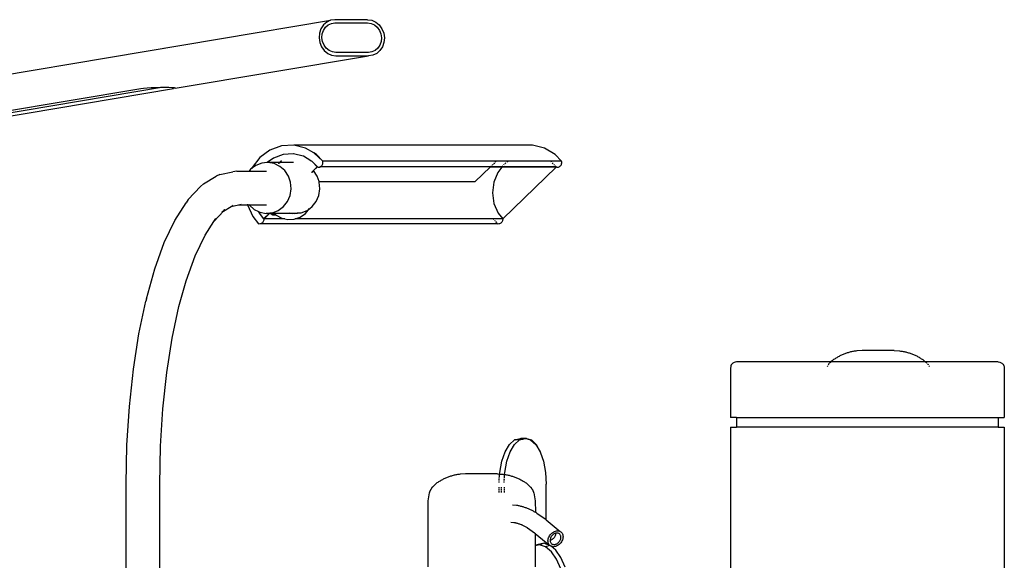
# Model space of a CAD drawing. Units: centimetres. Extents: x 65 to 622, y -2 to 161.
# Drawn here: x 531 to 561, y 116 to 132 of the extents above; entities that cross this region are included whole.
import ezdxf

# ---------------------------------------------------------------- set-up
doc = ezdxf.new("R2010")
doc.units = ezdxf.units.CM
doc.layers.add('Edges', color=7, linetype='Continuous')

# ---------------------------------------------------------------- blocks, each defined once
blk = doc.blocks.new('Manicure nail salon table rs')
at = {"layer": 'Edges'}
for p, q in [((-21.714, 54.146), (1.675, 58.069)), ((1.456, 57.927), (1.381, 57.814)), ((1.557, 58.014), (1.456, 57.927)), ((1.461, 57.764), (1.522, 57.857)), ((1.522, 57.857), (1.605, 57.928)), ((1.675, 58.069), (1.557, 58.014)), ((1.605, 57.928), (1.701, 57.973)), ((1.803, 58.088), (1.675, 58.069)), ((1.701, 57.973), (1.806, 57.988)), ((2.798, 58.088), (1.803, 58.088)), ((1.806, 57.988), (2.801, 57.988)), ((2.798, 58.088), (2.927, 58.069)), ((2.801, 57.988), (2.906, 57.973)), ((2.906, 57.973), (3.006, 57.928)), ((2.927, 58.069), (3.048, 58.014)), ((3.006, 57.928), (3.092, 57.857)), ((3.048, 58.014), (3.154, 57.927)), ((3.092, 57.857), (3.16, 57.764)), ((3.154, 57.927), (3.237, 57.814)), ((1.335, 57.681), (1.323, 57.539)), ((1.323, 57.539), (1.344, 57.397)), ((1.381, 57.814), (1.335, 57.681)), ((1.413, 57.539), (1.423, 57.655)), ((1.43, 57.423), (1.413, 57.539)), ((1.423, 57.655), (1.461, 57.764)), ((3.16, 57.764), (3.204, 57.655)), ((3.204, 57.655), (3.221, 57.539)), ((3.221, 57.539), (3.211, 57.423)), ((3.237, 57.814), (3.29, 57.681)), ((3.29, 57.681), (3.312, 57.539)), ((3.312, 57.539), (3.299, 57.397)), ((1.344, 57.397), (1.398, 57.265)), ((1.398, 57.265), (1.48, 57.151)), ((1.474, 57.315), (1.43, 57.423)), ((1.542, 57.222), (1.474, 57.315)), ((3.174, 57.315), (3.112, 57.222)), ((3.211, 57.423), (3.174, 57.315)), ((3.253, 57.265), (3.178, 57.151)), ((3.299, 57.397), (3.253, 57.265)), ((-3.059, 56.006), (2.831, 56.991)), ((1.48, 57.151), (1.586, 57.064)), ((1.628, 57.151), (1.542, 57.222)), ((1.586, 57.064), (1.707, 57.009)), ((1.728, 57.106), (1.628, 57.151)), ((1.707, 57.009), (1.837, 56.991)), ((1.834, 57.09), (1.728, 57.106)), ((2.828, 57.09), (1.834, 57.09)), ((1.837, 56.991), (2.831, 56.991)), ((2.933, 57.106), (2.828, 57.09)), ((2.959, 57.009), (2.831, 56.991)), ((3.03, 57.151), (2.933, 57.106)), ((3.078, 57.064), (2.959, 57.009)), ((3.112, 57.222), (3.03, 57.151)), ((3.178, 57.151), (3.078, 57.064)), ((-12.767, 54.541), (-4.097, 55.995)), ((-12.142, 54.579), (-3.472, 56.034)), ((-12.139, 54.48), (-3.102, 55.995)), ((-4.097, 55.995), (-4.019, 56.006)), ((-4.019, 56.006), (-3.913, 56.015)), ((-3.913, 56.015), (-3.786, 56.023)), ((-3.786, 56.023), (-3.645, 56.029)), ((-3.645, 56.029), (-3.502, 56.033)), ((-3.502, 56.033), (-3.472, 56.034)), ((-3.472, 56.034), (-3.365, 56.035)), ((-3.365, 56.035), (-3.245, 56.033)), ((-3.245, 56.033), (-3.148, 56.029)), ((-3.148, 56.029), (-3.082, 56.023)), ((-3.059, 56.006), (-3.102, 55.995)), ((-3.082, 56.023), (-3.052, 56.015)), ((-3.052, 56.015), (-3.059, 56.006)), ((0.18, 54.246), (-0.173, 54.12)), ((0.552, 54.266), (0.18, 54.246)), ((0.915, 54.177), (0.552, 54.266)), ((7.82, 54.266), (0.552, 54.266)), ((8.183, 54.177), (7.82, 54.266)), ((-0.173, 54.12), (-0.479, 53.895)), ((0.229, 53.985), (-0.063, 53.879)), ((0.537, 54.002), (0.229, 53.985)), ((0.545, 54.002), (0.537, 54.002)), ((0.839, 53.93), (0.545, 54.002)), ((1.16, 54.034), (0.915, 54.177)), ((1.163, 54.034), (1.16, 54.034)), ((1.245, 53.986), (1.163, 54.034)), ((1.436, 53.78), (1.163, 54.034)), ((1.44, 53.78), (1.245, 53.986)), ((8.509, 53.986), (8.183, 54.177)), ((8.704, 53.78), (8.509, 53.986)), ((-0.601, 53.652), (-0.728, 53.557)), ((-0.479, 53.895), (-0.714, 53.591)), ((-0.422, 53.722), (-0.601, 53.652)), ((-0.256, 53.738), (-0.422, 53.722)), ((-0.063, 53.879), (-0.256, 53.738)), ((-0.231, 53.741), (-0.256, 53.738)), ((-0.042, 53.707), (-0.231, 53.741)), ((0.118, 53.741), (-0.231, 53.741)), ((0.132, 53.622), (-0.042, 53.707)), ((0.118, 53.741), (0.083, 53.707)), ((0.1, 53.707), (0.094, 53.707)), ((0.1, 53.707), (0.129, 53.741)), ((0.171, 53.792), (0.118, 53.741)), ((0.129, 53.741), (0.118, 53.741)), ((0.134, 53.741), (0.129, 53.741)), ((0.176, 53.786), (0.134, 53.741)), ((0.134, 53.741), (0.178, 53.783)), ((0.541, 53.741), (0.134, 53.741)), ((0.176, 53.786), (0.171, 53.792)), ((0.178, 53.783), (0.176, 53.786)), ((0.846, 53.93), (0.839, 53.93)), ((1.076, 53.792), (0.846, 53.93)), ((1.076, 53.792), (1.083, 53.792)), ((1.091, 53.783), (1.083, 53.792)), ((1.091, 53.783), (1.098, 53.783)), ((1.109, 53.773), (1.098, 53.783)), ((1.267, 53.608), (1.109, 53.773)), ((1.117, 53.773), (1.109, 53.773)), ((1.274, 53.608), (1.117, 53.773)), ((1.387, 53.626), (1.405, 53.642)), ((1.405, 53.642), (1.42, 53.661)), ((1.42, 53.661), (1.432, 53.683)), ((1.432, 53.683), (1.439, 53.706)), ((1.441, 53.756), (1.436, 53.78)), ((1.44, 53.78), (1.436, 53.78)), ((1.439, 53.706), (1.442, 53.731)), ((6.713, 53.78), (1.44, 53.78)), ((1.442, 53.731), (1.441, 53.756)), ((6.537, 53.608), (6.571, 53.642)), ((6.591, 53.661), (6.613, 53.683)), ((6.637, 53.706), (6.643, 53.706)), ((6.659, 53.727), (6.643, 53.706)), ((6.659, 53.727), (6.663, 53.731)), ((6.688, 53.756), (6.713, 53.78)), ((7.076, 53.78), (6.713, 53.78)), ((6.918, 53.642), (6.892, 53.608)), ((6.949, 53.683), (6.933, 53.661)), ((7.009, 53.731), (6.975, 53.706)), ((7.076, 53.78), (7.043, 53.756)), ((8.371, 53.78), (7.076, 53.78)), ((8.384, 53.773), (8.371, 53.78)), ((8.704, 53.78), (8.371, 53.78)), ((8.4, 53.756), (8.384, 53.773)), ((8.448, 53.706), (8.424, 53.731)), ((8.491, 53.661), (8.47, 53.683)), ((8.542, 53.608), (8.509, 53.642)), ((8.655, 53.626), (8.673, 53.642)), ((8.673, 53.642), (8.688, 53.661)), ((8.688, 53.661), (8.699, 53.683)), ((8.699, 53.683), (8.707, 53.706)), ((8.709, 53.756), (8.704, 53.78)), ((8.707, 53.706), (8.71, 53.731)), ((8.71, 53.731), (8.709, 53.756)), ((-1.693, 53.381), (-1.809, 53.33)), ((-1.693, 53.381), (-1.305, 53.461)), ((-1.179, 53.478), (-1.305, 53.461)), ((-1.179, 53.478), (-0.802, 53.478)), ((-0.802, 53.478), (-0.816, 53.461)), ((-0.758, 53.535), (-0.802, 53.478)), ((-0.802, 53.478), (-0.276, 53.478)), ((-0.728, 53.557), (-0.758, 53.535)), ((-0.714, 53.591), (-0.728, 53.557)), ((0.279, 53.494), (0.132, 53.622)), ((0.39, 53.329), (0.279, 53.494)), ((1.151, 53.497), (1.089, 53.437)), ((1.154, 53.494), (1.099, 53.437)), ((1.267, 53.608), (1.151, 53.497)), ((1.154, 53.494), (1.151, 53.497)), ((1.277, 53.607), (1.154, 53.494)), ((1.265, 53.329), (1.154, 53.494)), ((1.274, 53.608), (1.267, 53.608)), ((1.274, 53.608), (1.277, 53.607)), ((1.277, 53.607), (1.297, 53.602)), ((1.297, 53.602), (1.321, 53.601)), ((1.321, 53.601), (1.344, 53.605)), ((1.344, 53.605), (1.352, 53.608)), ((1.352, 53.608), (1.367, 53.613)), ((6.537, 53.608), (1.352, 53.608)), ((6.53, 53.601), (1.352, 53.608)), ((1.367, 53.613), (1.387, 53.626)), ((6.079, 53.161), (6.53, 53.601)), ((6.53, 53.601), (6.537, 53.608)), ((6.887, 53.601), (6.53, 53.601)), ((6.892, 53.608), (6.537, 53.608)), ((6.762, 53.441), (6.64, 53.142)), ((6.887, 53.601), (6.762, 53.441)), ((6.892, 53.608), (6.887, 53.601)), ((8.535, 53.601), (6.887, 53.601)), ((8.542, 53.608), (6.892, 53.608)), ((8.535, 53.601), (6.912, 52.028)), ((8.542, 53.608), (8.535, 53.601)), ((8.565, 53.602), (8.535, 53.601)), ((8.542, 53.608), (8.565, 53.602)), ((8.565, 53.602), (8.588, 53.601)), ((8.588, 53.601), (8.612, 53.605)), ((8.612, 53.605), (8.634, 53.613)), ((8.634, 53.613), (8.655, 53.626)), ((-2.194, 53.088), (-2.288, 53.009)), ((-2.194, 53.088), (-1.809, 53.33)), ((0.456, 53.139), (0.39, 53.329)), ((0.474, 52.938), (0.456, 53.139)), ((1.324, 53.161), (1.265, 53.329)), ((1.324, 53.161), (6.079, 53.161)), ((1.331, 53.139), (1.324, 53.161)), ((1.349, 52.938), (1.331, 53.139)), ((6.64, 53.142), (6.6, 52.819)), ((-2.656, 52.615), (-2.288, 53.009)), ((0.442, 52.739), (0.474, 52.938)), ((1.317, 52.739), (1.349, 52.938)), ((6.6, 52.819), (6.646, 52.496)), ((-3.066, 51.98), (-2.721, 52.517)), ((-2.656, 52.615), (-2.721, 52.517)), ((-1.35, 52.407), (-1.127, 52.453)), ((-1.35, 52.407), (-1.286, 52.447)), ((-1.127, 52.453), (-1.043, 52.471)), ((-1.127, 52.453), (-0.852, 52.451)), ((-0.855, 52.471), (-0.852, 52.451)), ((-0.852, 52.451), (-0.805, 52.453)), ((-0.852, 52.451), (-0.696, 52.094)), ((-0.816, 52.471), (-0.805, 52.453)), ((-0.805, 52.453), (-0.797, 52.442)), ((-0.805, 52.453), (-0.276, 52.453)), ((-0.797, 52.442), (-0.65, 52.313)), ((0.24, 52.4), (0.362, 52.556)), ((0.362, 52.556), (0.442, 52.739)), ((1.115, 52.4), (1.237, 52.556)), ((1.237, 52.556), (1.317, 52.739)), ((6.646, 52.496), (6.773, 52.2)), ((-1.877, 51.947), (-1.586, 52.259)), ((-1.635, 52.229), (-1.541, 52.308)), ((-1.635, 52.229), (-1.586, 52.259)), ((-1.586, 52.259), (-1.35, 52.407)), ((-1.586, 52.259), (-1.541, 52.308)), ((-0.65, 52.313), (-0.524, 52.252)), ((-0.524, 52.252), (-0.501, 52.2)), ((-0.524, 52.252), (-0.476, 52.229)), ((-0.501, 52.2), (-0.363, 52.028)), ((-0.476, 52.229), (-0.287, 52.195)), ((-0.357, 52.033), (-0.192, 52.195)), ((-0.352, 52.028), (-0.181, 52.195)), ((-0.287, 52.195), (-0.181, 52.205)), ((-0.192, 52.195), (-0.287, 52.195)), ((-0.192, 52.195), (-0.181, 52.205)), ((-0.181, 52.195), (-0.192, 52.195)), ((-0.181, 52.195), (-0.169, 52.206)), ((-0.181, 52.205), (-0.169, 52.206)), ((-0.145, 52.195), (-0.181, 52.195)), ((-0.169, 52.206), (-0.158, 52.207)), ((-0.158, 52.207), (-0.096, 52.213)), ((-0.158, 52.207), (-0.145, 52.195)), ((-0.145, 52.195), (-0.098, 52.15)), ((-0.052, 52.195), (-0.145, 52.195)), ((-0.052, 52.195), (-0.098, 52.15)), ((-0.087, 52.15), (-0.098, 52.15)), ((-0.096, 52.213), (0.083, 52.284)), ((-0.042, 52.195), (-0.087, 52.15)), ((-0.087, 52.15), (0.005, 52.15)), ((-0.033, 52.213), (-0.052, 52.195)), ((-0.042, 52.195), (-0.052, 52.195)), ((-0.022, 52.213), (-0.042, 52.195)), ((-0.042, 52.195), (0.005, 52.15)), ((0.514, 52.195), (-0.042, 52.195)), ((0.005, 52.15), (0.017, 52.139)), ((0.083, 52.284), (0.24, 52.4)), ((0.409, 52.213), (0.514, 52.195)), ((0.588, 52.195), (0.514, 52.195)), ((0.565, 52.203), (0.66, 52.212)), ((0.565, 52.203), (0.668, 52.203)), ((0.588, 52.195), (0.668, 52.203)), ((0.66, 52.212), (0.763, 52.212)), ((0.749, 52.08), (0.909, 52.19)), ((0.763, 52.212), (0.779, 52.213)), ((0.779, 52.213), (0.959, 52.284)), ((0.909, 52.19), (1.037, 52.341)), ((0.959, 52.284), (1.038, 52.343)), ((1.037, 52.341), (1.038, 52.343)), ((1.038, 52.343), (1.115, 52.4)), ((6.773, 52.2), (6.912, 52.028)), ((-3.386, 51.306), (-3.066, 51.98)), ((-2.142, 51.535), (-1.877, 51.947)), ((-1.877, 51.947), (-1.816, 52.042)), ((-0.696, 52.094), (-0.515, 51.872)), ((-0.495, 51.87), (-0.515, 51.872)), ((-0.474, 51.871), (-0.495, 51.87)), ((-0.453, 51.876), (-0.474, 51.871)), ((6.752, 51.872), (-0.474, 51.871)), ((-0.434, 51.884), (-0.453, 51.876)), ((-0.416, 51.895), (-0.434, 51.884)), ((-0.399, 51.909), (-0.416, 51.895)), ((-0.385, 51.925), (-0.399, 51.909)), ((-0.373, 51.943), (-0.385, 51.925)), ((-0.365, 51.963), (-0.373, 51.943)), ((-0.358, 51.984), (-0.365, 51.963)), ((-0.363, 52.028), (-0.359, 52.032)), ((-0.356, 52.028), (-0.363, 52.028)), ((-0.359, 52.032), (-0.357, 52.033)), ((-0.359, 52.032), (-0.356, 52.028)), ((-0.356, 52.006), (-0.358, 51.984)), ((-0.357, 52.033), (-0.352, 52.028)), ((-0.356, 52.028), (-0.356, 52.006)), ((-0.352, 52.028), (-0.356, 52.028)), ((0.278, 52.028), (-0.352, 52.028)), ((0.017, 52.139), (0.188, 52.048)), ((0.188, 52.048), (0.278, 52.028)), ((0.278, 52.028), (0.375, 52.006)), ((0.375, 52.006), (0.567, 52.017)), ((0.567, 52.017), (0.597, 52.028)), ((0.597, 52.028), (0.749, 52.08)), ((6.625, 52.028), (0.597, 52.028)), ((6.625, 52.028), (6.643, 52.006)), ((6.912, 52.028), (6.625, 52.028)), ((6.661, 51.984), (6.678, 51.963)), ((6.694, 51.943), (6.722, 51.909)), ((6.733, 51.895), (6.752, 51.872)), ((6.773, 51.87), (6.752, 51.872)), ((6.794, 51.871), (6.773, 51.87)), ((6.814, 51.876), (6.794, 51.871)), ((6.834, 51.884), (6.814, 51.876)), ((6.852, 51.895), (6.834, 51.884)), ((6.868, 51.909), (6.852, 51.895)), ((6.882, 51.925), (6.868, 51.909)), ((6.894, 51.943), (6.882, 51.925)), ((6.903, 51.963), (6.894, 51.943)), ((6.909, 51.984), (6.903, 51.963)), ((6.912, 52.006), (6.909, 51.984)), ((6.912, 52.028), (6.912, 52.006)), ((-3.675, 50.506), (-3.386, 51.306)), ((-2.445, 50.899), (-2.142, 51.535)), ((-2.718, 50.143), (-2.445, 50.899)), ((-3.929, 49.594), (-3.675, 50.506)), ((-2.94, 49.357), (-2.718, 50.143)), ((-4.158, 48.524), (-3.947, 49.519)), ((-3.929, 49.594), (-3.947, 49.519)), ((-3.145, 48.391), (-2.94, 49.357)), ((-4.326, 47.45), (-4.158, 48.524)), ((-3.308, 47.349), (-3.145, 48.391)), ((17.425, 47.954), (17.399, 47.946)), ((17.451, 47.961), (17.425, 47.954)), ((17.477, 47.968), (17.451, 47.961)), ((17.503, 47.975), (17.477, 47.968)), ((17.53, 47.981), (17.503, 47.975)), ((17.557, 47.986), (17.53, 47.981)), ((17.583, 47.991), (17.557, 47.986)), ((17.61, 47.996), (17.583, 47.991)), ((17.637, 48), (17.61, 47.996)), ((17.664, 48.004), (17.637, 48)), ((17.691, 48.007), (17.664, 48.004)), ((17.856, 48.016), (17.691, 48.007)), ((18.83, 48.016), (17.856, 48.016)), ((18.83, 48.016), (18.993, 48.007)), ((18.993, 48.007), (19.02, 48.004)), ((19.02, 48.004), (19.047, 48)), ((19.047, 48), (19.073, 47.996)), ((19.073, 47.996), (19.1, 47.991)), ((19.1, 47.991), (19.127, 47.986)), ((19.127, 47.986), (19.154, 47.981)), ((19.154, 47.981), (19.18, 47.975)), ((19.18, 47.975), (19.207, 47.968)), ((19.207, 47.968), (19.233, 47.961)), ((19.233, 47.961), (19.259, 47.954)), ((19.259, 47.954), (19.285, 47.946)), ((13.939, 47.649), (13.918, 47.635)), ((13.961, 47.66), (13.939, 47.649)), ((13.984, 47.668), (13.961, 47.66)), ((14.033, 47.674), (13.984, 47.668)), ((16.904, 47.674), (14.033, 47.674)), ((16.897, 47.668), (16.862, 47.635)), ((16.941, 47.71), (16.904, 47.674)), ((19.78, 47.674), (16.904, 47.674)), ((16.963, 47.726), (16.941, 47.71)), ((16.985, 47.742), (16.963, 47.726)), ((17.008, 47.757), (16.985, 47.742)), ((17.03, 47.772), (17.008, 47.757)), ((17.053, 47.787), (17.03, 47.772)), ((17.077, 47.801), (17.053, 47.787)), ((17.1, 47.815), (17.077, 47.801)), ((17.124, 47.828), (17.1, 47.815)), ((17.148, 47.841), (17.124, 47.828)), ((17.172, 47.854), (17.148, 47.841)), ((17.196, 47.866), (17.172, 47.854)), ((17.221, 47.877), (17.196, 47.866)), ((17.246, 47.888), (17.221, 47.877)), ((17.271, 47.899), (17.246, 47.888)), ((17.296, 47.909), (17.271, 47.899)), ((17.321, 47.919), (17.296, 47.909)), ((17.347, 47.928), (17.321, 47.919)), ((17.373, 47.937), (17.347, 47.928)), ((17.399, 47.946), (17.373, 47.937)), ((19.285, 47.946), (19.311, 47.937)), ((19.311, 47.937), (19.337, 47.928)), ((19.337, 47.928), (19.362, 47.919)), ((19.362, 47.919), (19.387, 47.909)), ((19.387, 47.909), (19.413, 47.899)), ((19.413, 47.899), (19.438, 47.888)), ((19.438, 47.888), (19.463, 47.877)), ((19.463, 47.877), (19.487, 47.866)), ((19.487, 47.866), (19.512, 47.854)), ((19.512, 47.854), (19.536, 47.841)), ((19.536, 47.841), (19.56, 47.828)), ((19.56, 47.828), (19.583, 47.815)), ((19.583, 47.815), (19.607, 47.801)), ((19.607, 47.801), (19.63, 47.787)), ((19.63, 47.787), (19.653, 47.772)), ((19.653, 47.772), (19.676, 47.757)), ((19.676, 47.757), (19.698, 47.742)), ((19.698, 47.742), (19.72, 47.726)), ((19.72, 47.726), (19.742, 47.71)), ((19.742, 47.71), (19.78, 47.674)), ((21.99, 47.674), (19.78, 47.674)), ((19.787, 47.668), (19.821, 47.635)), ((21.99, 47.674), (22.039, 47.668)), ((22.039, 47.668), (22.063, 47.66)), ((22.063, 47.66), (22.085, 47.649)), ((22.085, 47.649), (22.105, 47.635)), ((-4.448, 46.317), (-4.326, 47.45)), ((-3.427, 46.248), (-3.308, 47.349)), ((13.851, 47.535), (13.845, 47.486)), ((13.845, 47.486), (13.845, 45.983)), ((13.859, 47.558), (13.851, 47.535)), ((13.87, 47.58), (13.859, 47.558)), ((13.884, 47.601), (13.87, 47.58)), ((13.9, 47.619), (13.884, 47.601)), ((13.918, 47.635), (13.9, 47.619)), ((16.793, 47.54), (16.79, 47.535)), ((16.798, 47.549), (16.793, 47.54)), ((16.803, 47.558), (16.798, 47.549)), ((16.82, 47.584), (16.817, 47.58)), ((16.826, 47.593), (16.82, 47.584)), ((16.832, 47.602), (16.826, 47.593)), ((16.838, 47.61), (16.832, 47.602)), ((16.844, 47.619), (16.838, 47.61)), ((19.839, 47.619), (19.845, 47.61)), ((19.845, 47.61), (19.852, 47.602)), ((19.852, 47.602), (19.857, 47.593)), ((19.857, 47.593), (19.863, 47.584)), ((19.863, 47.584), (19.866, 47.58)), ((19.88, 47.558), (19.885, 47.549)), ((19.885, 47.549), (19.891, 47.54)), ((19.891, 47.54), (19.894, 47.535)), ((22.105, 47.635), (22.124, 47.619)), ((22.124, 47.619), (22.14, 47.601)), ((22.14, 47.601), (22.154, 47.58)), ((22.154, 47.58), (22.165, 47.558)), ((22.165, 47.558), (22.173, 47.535)), ((22.173, 47.535), (22.179, 47.486)), ((22.179, 47.486), (22.179, 45.983)), ((-4.522, 45.143), (-4.448, 46.317)), ((-3.499, 45.108), (-3.427, 46.248)), ((14.033, 45.983), (13.845, 45.983)), ((14.033, 45.983), (14.033, 45.692)), ((14.033, 45.983), (21.99, 45.983)), ((21.99, 45.983), (21.99, 45.692)), ((21.99, 45.983), (22.179, 45.983)), ((13.845, 45.692), (13.845, 41.055)), ((13.845, 45.692), (14.033, 45.692)), ((21.99, 45.692), (14.033, 45.692)), ((21.99, 45.692), (22.179, 45.692)), ((22.179, 45.692), (22.179, 41.055)), ((7.12, 45.159), (7.275, 45.298)), ((7.274, 45.159), (7.429, 45.298)), ((7.275, 45.298), (7.441, 45.345)), ((7.31, 45.298), (7.275, 45.298)), ((7.31, 45.298), (7.453, 45.342)), ((7.429, 45.298), (7.31, 45.298)), ((7.429, 45.298), (7.518, 45.323)), ((7.441, 45.345), (7.453, 45.342)), ((7.453, 45.342), (7.464, 45.345)), ((7.453, 45.342), (7.518, 45.323)), ((7.464, 45.345), (7.527, 45.326)), ((7.595, 45.345), (7.464, 45.345)), ((7.518, 45.323), (7.527, 45.326)), ((7.527, 45.326), (7.595, 45.345)), ((7.632, 45.345), (7.595, 45.345)), ((7.595, 45.345), (7.615, 45.34)), ((7.615, 45.34), (7.632, 45.345)), ((7.615, 45.34), (7.762, 45.298)), ((7.632, 45.345), (7.787, 45.298)), ((7.762, 45.298), (7.917, 45.159)), ((7.787, 45.298), (7.931, 45.159)), ((-4.546, 43.953), (-4.522, 45.143)), ((-3.523, 43.945), (-3.499, 45.108)), ((6.987, 44.937), (7.12, 45.159)), ((7.141, 44.937), (7.274, 45.159)), ((7.917, 45.159), (8.05, 44.937)), ((7.931, 45.159), (8.054, 44.937)), ((6.885, 44.648), (6.987, 44.937)), ((7.039, 44.648), (7.141, 44.937)), ((8.05, 44.937), (8.109, 44.768)), ((8.054, 44.937), (8.109, 44.768)), ((8.109, 44.768), (8.152, 44.648)), ((6.821, 44.312), (6.885, 44.648)), ((6.975, 44.312), (7.039, 44.648)), ((8.152, 44.648), (8.216, 44.312)), ((5.028, 44.062), (5.005, 44.048)), ((5.052, 44.075), (5.028, 44.062)), ((5.076, 44.088), (5.052, 44.075)), ((5.1, 44.101), (5.076, 44.088)), ((5.124, 44.113), (5.1, 44.101)), ((5.149, 44.124), (5.124, 44.113)), ((5.174, 44.135), (5.149, 44.124)), ((5.199, 44.146), (5.174, 44.135)), ((5.224, 44.156), (5.199, 44.146)), ((5.249, 44.166), (5.224, 44.156)), ((5.275, 44.176), (5.249, 44.166)), ((5.3, 44.184), (5.275, 44.176)), ((5.326, 44.193), (5.3, 44.184)), ((5.352, 44.201), (5.326, 44.193)), ((5.378, 44.208), (5.352, 44.201)), ((5.404, 44.215), (5.378, 44.208)), ((5.431, 44.222), (5.404, 44.215)), ((5.457, 44.228), (5.431, 44.222)), ((5.484, 44.233), (5.457, 44.228)), ((5.511, 44.238), (5.484, 44.233)), ((5.537, 44.243), (5.511, 44.238)), ((5.564, 44.247), (5.537, 44.243)), ((5.591, 44.251), (5.564, 44.247)), ((5.618, 44.254), (5.591, 44.251)), ((5.781, 44.263), (5.618, 44.254)), ((6.755, 44.263), (5.781, 44.263)), ((6.755, 44.263), (6.817, 44.259)), ((6.804, 44.034), (6.805, 44.062)), ((6.807, 44.088), (6.809, 44.113)), ((6.81, 44.135), (6.812, 44.166)), ((6.812, 44.176), (6.813, 44.184)), ((6.813, 44.193), (6.815, 44.222)), ((6.816, 44.243), (6.817, 44.259)), ((6.816, 44.228), (6.816, 44.233)), ((6.817, 44.259), (6.821, 44.312)), ((6.817, 44.259), (6.917, 44.254)), ((6.917, 44.254), (6.944, 44.251)), ((6.944, 44.251), (6.971, 44.247)), ((6.958, 44.034), (6.96, 44.062)), ((6.961, 44.088), (6.963, 44.113)), ((6.964, 44.135), (6.966, 44.166)), ((6.967, 44.176), (6.967, 44.184)), ((6.968, 44.193), (6.969, 44.222)), ((6.97, 44.228), (6.97, 44.234)), ((6.971, 44.247), (6.975, 44.312)), ((6.971, 44.247), (6.998, 44.243)), ((6.971, 44.243), (6.971, 44.247)), ((6.998, 44.243), (7.025, 44.238)), ((7.025, 44.238), (7.052, 44.233)), ((7.052, 44.233), (7.079, 44.228)), ((7.079, 44.228), (7.105, 44.222)), ((7.105, 44.222), (7.131, 44.215)), ((7.131, 44.215), (7.158, 44.208)), ((7.158, 44.208), (7.184, 44.201)), ((7.184, 44.201), (7.21, 44.193)), ((7.21, 44.193), (7.236, 44.184)), ((7.236, 44.184), (7.261, 44.176)), ((7.261, 44.176), (7.287, 44.166)), ((7.287, 44.166), (7.312, 44.156)), ((7.312, 44.156), (7.337, 44.146)), ((7.337, 44.146), (7.362, 44.135)), ((7.362, 44.135), (7.387, 44.124)), ((7.387, 44.124), (7.412, 44.113)), ((7.412, 44.113), (7.436, 44.101)), ((7.436, 44.101), (7.46, 44.088)), ((7.46, 44.088), (7.484, 44.075)), ((7.484, 44.075), (7.508, 44.062)), ((7.508, 44.062), (7.531, 44.048)), ((8.216, 44.312), (8.238, 43.951)), ((-4.546, 23.683), (-4.546, 43.953)), ((-3.523, 23.683), (-3.523, 43.945)), ((4.706, 43.759), (4.702, 43.75)), ((4.711, 43.768), (4.706, 43.759)), ((4.716, 43.778), (4.711, 43.768)), ((4.721, 43.787), (4.716, 43.778)), ((4.726, 43.796), (4.721, 43.787)), ((4.732, 43.805), (4.726, 43.796)), ((4.737, 43.814), (4.732, 43.805)), ((4.743, 43.823), (4.737, 43.814)), ((4.748, 43.832), (4.743, 43.823)), ((4.754, 43.84), (4.748, 43.832)), ((4.76, 43.849), (4.754, 43.84)), ((4.766, 43.857), (4.76, 43.849)), ((4.773, 43.866), (4.766, 43.857)), ((4.869, 43.957), (4.773, 43.866)), ((4.891, 43.973), (4.869, 43.957)), ((4.913, 43.989), (4.891, 43.973)), ((4.936, 44.005), (4.913, 43.989)), ((4.958, 44.02), (4.936, 44.005)), ((4.981, 44.034), (4.958, 44.02)), ((5.005, 44.048), (4.981, 44.034)), ((6.799, 43.857), (6.799, 43.823)), ((6.799, 43.805), (6.799, 43.768)), ((6.801, 43.989), (6.802, 44.005)), ((6.868, 43.857), (6.868, 43.823)), ((6.868, 43.805), (6.868, 43.768)), ((6.953, 43.857), (6.953, 43.823)), ((6.953, 43.805), (6.953, 43.768)), ((6.955, 43.989), (6.956, 44.005)), ((7.531, 44.048), (7.554, 44.034)), ((7.554, 44.034), (7.577, 44.02)), ((7.577, 44.02), (7.6, 44.005)), ((7.6, 44.005), (7.622, 43.989)), ((7.622, 43.989), (7.645, 43.973)), ((7.645, 43.973), (7.666, 43.957)), ((7.666, 43.957), (7.763, 43.866)), ((7.763, 43.866), (7.769, 43.857)), ((7.769, 43.857), (7.776, 43.849)), ((7.776, 43.849), (7.782, 43.84)), ((7.782, 43.84), (7.787, 43.832)), ((7.787, 43.832), (7.793, 43.823)), ((7.793, 43.823), (7.799, 43.814)), ((7.799, 43.814), (7.804, 43.805)), ((7.804, 43.805), (7.81, 43.796)), ((7.81, 43.796), (7.815, 43.787)), ((7.815, 43.787), (7.82, 43.778)), ((7.82, 43.778), (7.825, 43.768)), ((7.825, 43.768), (7.829, 43.759)), ((7.829, 43.759), (7.834, 43.75)), ((8.238, 42.867), (8.238, 43.951)), ((4.677, 43.692), (4.632, 43.446)), ((4.681, 43.702), (4.677, 43.692)), ((4.685, 43.711), (4.681, 43.702)), ((4.689, 43.721), (4.685, 43.711)), ((4.693, 43.731), (4.689, 43.721)), ((4.697, 43.74), (4.693, 43.731)), ((4.702, 43.75), (4.697, 43.74)), ((6.799, 43.75), (6.799, 43.721)), ((6.799, 43.711), (6.799, 43.702)), ((6.868, 43.75), (6.868, 43.721)), ((6.868, 43.711), (6.868, 43.702)), ((6.953, 43.75), (6.953, 43.721)), ((6.953, 43.711), (6.953, 43.702)), ((7.834, 43.75), (7.839, 43.74)), ((7.839, 43.74), (7.843, 43.731)), ((7.843, 43.731), (7.847, 43.721)), ((7.847, 43.721), (7.851, 43.711)), ((7.851, 43.711), (7.855, 43.702)), ((7.855, 43.702), (7.859, 43.692)), ((7.859, 43.692), (7.904, 43.446)), ((4.632, 43.446), (4.632, 41.436)), ((7.214, 43.328), (7.335, 43.316)), ((7.335, 43.316), (7.362, 43.311)), ((7.362, 43.311), (7.384, 43.306)), ((7.384, 43.306), (7.407, 43.3)), ((7.407, 43.3), (7.435, 43.294)), ((7.435, 43.294), (7.458, 43.288)), ((7.458, 43.288), (7.48, 43.282)), ((7.48, 43.282), (7.503, 43.276)), ((7.503, 43.276), (7.526, 43.269)), ((7.526, 43.269), (7.548, 43.262)), ((7.548, 43.262), (7.571, 43.254)), ((7.571, 43.254), (7.593, 43.246)), ((7.593, 43.246), (7.616, 43.238)), ((7.616, 43.238), (7.638, 43.229)), ((7.638, 43.229), (7.66, 43.22)), ((7.66, 43.22), (7.683, 43.211)), ((7.683, 43.211), (7.709, 43.2)), ((7.709, 43.2), (7.731, 43.191)), ((7.731, 43.191), (7.753, 43.181)), ((7.753, 43.181), (7.775, 43.17)), ((7.775, 43.17), (7.797, 43.16)), ((7.797, 43.16), (7.819, 43.148)), ((7.904, 43.446), (7.907, 43.101)), ((7.819, 43.148), (7.841, 43.137)), ((7.841, 43.137), (7.863, 43.125)), ((7.863, 43.125), (7.885, 43.113)), ((7.885, 43.113), (7.907, 43.101)), ((7.907, 43.101), (7.904, 43.097)), ((7.907, 43.101), (7.932, 43.086)), ((7.932, 43.086), (7.954, 43.072)), ((7.954, 43.072), (8.202, 42.896)), ((8.202, 42.896), (8.238, 42.867)), ((8.238, 42.867), (8.662, 42.513)), ((7.157, 42.8), (7.253, 42.79)), ((7.253, 42.79), (7.27, 42.787)), ((7.27, 42.787), (7.282, 42.785)), ((7.282, 42.785), (7.29, 42.783)), ((7.29, 42.783), (7.296, 42.781)), ((7.296, 42.781), (7.302, 42.779)), ((7.302, 42.779), (7.31, 42.778)), ((7.31, 42.778), (7.322, 42.774)), ((7.322, 42.774), (7.342, 42.768)), ((7.342, 42.768), (7.363, 42.762)), ((7.363, 42.762), (7.383, 42.756)), ((7.383, 42.756), (7.403, 42.749)), ((7.403, 42.749), (7.423, 42.742)), ((7.423, 42.742), (7.442, 42.735)), ((7.442, 42.735), (7.476, 42.722)), ((7.476, 42.722), (7.482, 42.72)), ((7.482, 42.72), (7.496, 42.714)), ((7.496, 42.714), (7.502, 42.711)), ((7.502, 42.711), (7.516, 42.705)), ((7.516, 42.705), (7.535, 42.695)), ((7.535, 42.695), (7.555, 42.686)), ((7.555, 42.686), (7.575, 42.676)), ((7.575, 42.676), (7.594, 42.666)), ((7.594, 42.666), (7.614, 42.655)), ((7.614, 42.655), (7.633, 42.645)), ((7.633, 42.645), (7.646, 42.638)), ((7.646, 42.638), (7.653, 42.633)), ((7.653, 42.633), (7.669, 42.624)), ((7.669, 42.624), (7.88, 42.472)), ((7.88, 42.472), (7.904, 42.453)), ((7.904, 42.462), (7.904, 42.453)), ((7.904, 42.453), (7.904, 42.087)), ((7.904, 42.453), (8.238, 42.178)), ((8.291, 42.228), (8.294, 42.259)), ((8.294, 42.259), (8.3, 42.29)), ((8.3, 42.29), (8.31, 42.322)), ((8.31, 42.322), (8.324, 42.353)), ((8.324, 42.353), (8.341, 42.383)), ((8.341, 42.383), (8.361, 42.411)), ((8.358, 42.268), (8.356, 42.245)), ((8.363, 42.29), (8.358, 42.268)), ((8.361, 42.411), (8.383, 42.437)), ((8.37, 42.313), (8.363, 42.29)), ((8.365, 42.249), (8.386, 42.256)), ((8.38, 42.335), (8.37, 42.313)), ((8.392, 42.356), (8.38, 42.335)), ((8.383, 42.437), (8.409, 42.461)), ((8.386, 42.256), (8.407, 42.266)), ((8.406, 42.376), (8.392, 42.356)), ((8.422, 42.395), (8.406, 42.376)), ((8.407, 42.266), (8.428, 42.279)), ((8.409, 42.461), (8.436, 42.482)), ((8.44, 42.412), (8.422, 42.395)), ((8.428, 42.279), (8.447, 42.294)), ((8.436, 42.482), (8.464, 42.499)), ((8.46, 42.427), (8.44, 42.412)), ((8.447, 42.294), (8.465, 42.311)), ((8.48, 42.44), (8.46, 42.427)), ((8.464, 42.499), (8.494, 42.513)), ((8.465, 42.311), (8.481, 42.329)), ((8.501, 42.45), (8.48, 42.44)), ((8.481, 42.329), (8.496, 42.35)), ((8.494, 42.513), (8.523, 42.523)), ((8.496, 42.35), (8.508, 42.371)), ((8.522, 42.457), (8.501, 42.45)), ((8.508, 42.371), (8.518, 42.393)), ((8.518, 42.393), (8.525, 42.416)), ((8.531, 42.459), (8.522, 42.457)), ((8.523, 42.523), (8.553, 42.53)), ((8.525, 42.416), (8.529, 42.438)), ((8.529, 42.438), (8.531, 42.459)), ((8.544, 42.461), (8.531, 42.459)), ((8.565, 42.463), (8.544, 42.461)), ((8.553, 42.53), (8.583, 42.532)), ((8.585, 42.461), (8.565, 42.463)), ((8.583, 42.532), (8.611, 42.53)), ((8.604, 42.457), (8.585, 42.461)), ((8.622, 42.45), (8.604, 42.457)), ((8.611, 42.53), (8.637, 42.523)), ((8.638, 42.44), (8.622, 42.45)), ((8.637, 42.523), (8.662, 42.513)), ((8.651, 42.427), (8.638, 42.44)), ((8.663, 42.412), (8.651, 42.427)), ((8.661, 42.245), (8.67, 42.268)), ((8.662, 42.513), (8.684, 42.499)), ((8.672, 42.395), (8.663, 42.412)), ((8.67, 42.268), (8.678, 42.29)), ((8.679, 42.376), (8.672, 42.395)), ((8.678, 42.29), (8.682, 42.313)), ((8.683, 42.356), (8.679, 42.376)), ((8.682, 42.313), (8.684, 42.335)), ((8.684, 42.335), (8.683, 42.356)), ((8.684, 42.499), (8.704, 42.482)), ((8.704, 42.482), (8.72, 42.461)), ((8.73, 42.259), (8.717, 42.228)), ((8.72, 42.461), (8.733, 42.437)), ((8.74, 42.29), (8.73, 42.259)), ((8.733, 42.437), (8.742, 42.411)), ((8.747, 42.322), (8.74, 42.29)), ((8.742, 42.411), (8.747, 42.383)), ((8.747, 42.383), (8.749, 42.353)), ((8.749, 42.353), (8.747, 42.322)), ((7.994, 42.119), (7.904, 42.087)), ((8.035, 42.104), (7.904, 42.079)), ((7.904, 42.087), (7.904, 42.079)), ((7.904, 42.079), (7.904, 41.436)), ((8.17, 42.152), (7.994, 42.119)), ((8.17, 42.152), (8.035, 42.104)), ((8.218, 42.044), (8.035, 42.104)), ((8.238, 42.13), (8.17, 42.152)), ((8.346, 42.09), (8.218, 42.044)), ((8.394, 41.896), (8.218, 42.044)), ((8.238, 42.178), (8.238, 42.187)), ((8.238, 42.13), (8.238, 42.178)), ((8.238, 42.178), (8.336, 42.098)), ((8.336, 42.098), (8.238, 42.13)), ((8.293, 42.198), (8.291, 42.228)), ((8.298, 42.169), (8.293, 42.198)), ((8.307, 42.143), (8.298, 42.169)), ((8.32, 42.119), (8.307, 42.143)), ((8.336, 42.098), (8.32, 42.119)), ((8.346, 42.09), (8.336, 42.098)), ((8.356, 42.081), (8.346, 42.09)), ((8.356, 42.245), (8.365, 42.249)), ((8.356, 42.245), (8.357, 42.224)), ((8.378, 42.067), (8.356, 42.081)), ((8.357, 42.224), (8.361, 42.204)), ((8.361, 42.204), (8.368, 42.185)), ((8.368, 42.185), (8.377, 42.168)), ((8.377, 42.168), (8.389, 42.153)), ((8.386, 42.064), (8.378, 42.067)), ((8.529, 41.944), (8.386, 42.064)), ((8.403, 42.057), (8.386, 42.064)), ((8.389, 42.153), (8.403, 42.141)), ((8.403, 42.141), (8.419, 42.131)), ((8.429, 42.051), (8.403, 42.057)), ((8.419, 42.131), (8.436, 42.123)), ((8.458, 42.049), (8.429, 42.051)), ((8.436, 42.123), (8.455, 42.119)), ((8.455, 42.119), (8.475, 42.117)), ((8.487, 42.051), (8.458, 42.049)), ((8.475, 42.117), (8.496, 42.119)), ((8.517, 42.057), (8.487, 42.051)), ((8.496, 42.119), (8.518, 42.123)), ((8.547, 42.067), (8.517, 42.057)), ((8.518, 42.123), (8.539, 42.131)), ((8.539, 42.131), (8.56, 42.141)), ((8.576, 42.081), (8.547, 42.067)), ((8.56, 42.141), (8.581, 42.153)), ((8.605, 42.098), (8.576, 42.081)), ((8.581, 42.153), (8.6, 42.168)), ((8.6, 42.168), (8.618, 42.185)), ((8.632, 42.119), (8.605, 42.098)), ((8.618, 42.185), (8.634, 42.204)), ((8.657, 42.143), (8.632, 42.119)), ((8.634, 42.204), (8.649, 42.224)), ((8.649, 42.224), (8.661, 42.245)), ((8.68, 42.169), (8.657, 42.143)), ((8.7, 42.198), (8.68, 42.169)), ((8.717, 42.228), (8.7, 42.198)), ((8.552, 41.668), (8.394, 41.896)), ((8.687, 41.716), (8.529, 41.944)), ((8.681, 41.378), (8.552, 41.668)), ((8.815, 41.426), (8.687, 41.716))]:
    blk.add_line(p, q, dxfattribs=at)

msp = doc.modelspace()

# ---------------------------------------------------------------- block references
msp.add_blockref('Manicure nail salon table rs', (539.219, 74.193))

doc.saveas('drawing.dxf')
